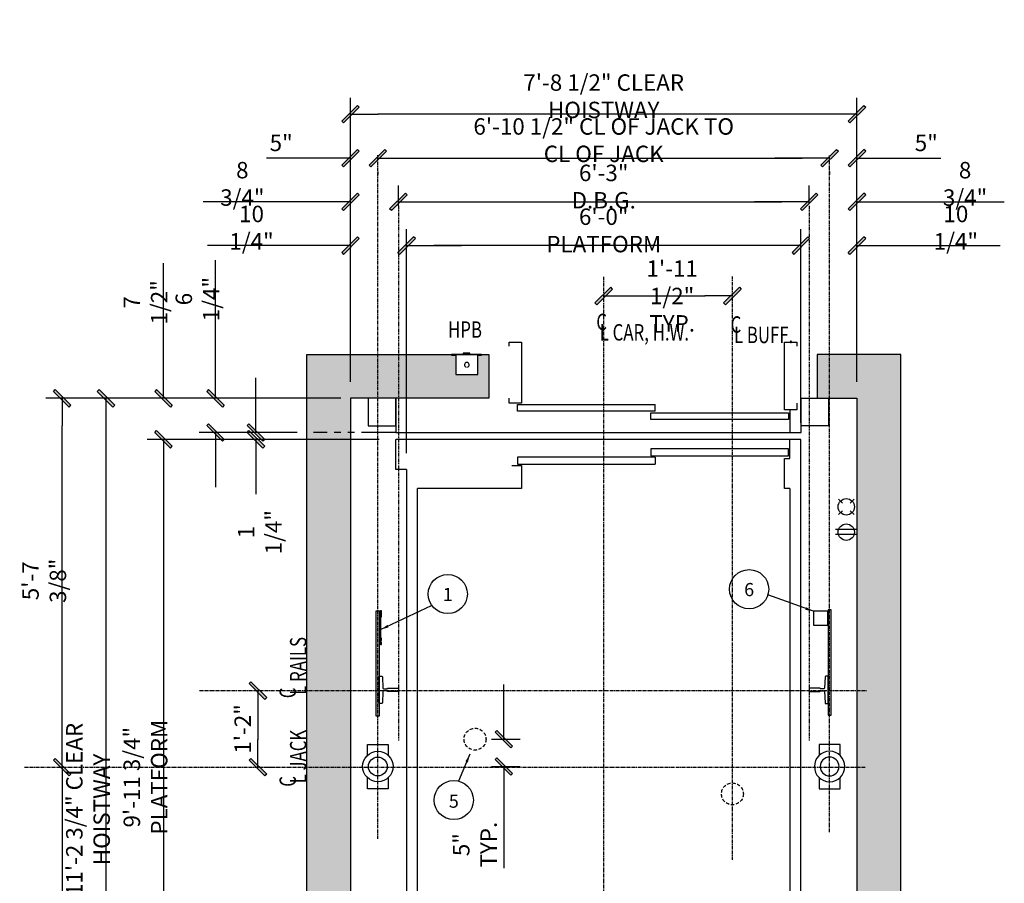
# Model space of a CAD drawing. Extents: x 117 to 1276, y 847 to 1608.
# Drawn here: x 1096 to 1276, y 1450 to 1608 of the extents above; entities that cross this region are included whole.
import ezdxf

# ---------------------------------------------------------------- set-up
doc = ezdxf.new("R2010")
doc.units = 0
doc.header["$LTSCALE"] = 5
doc.header["$MEASUREMENT"] = 0
for name, pattern in [('CENTER', [2, 1.25, -0.25, 0.25, -0.25]), ('HIDDEN', [0.375, 0.25, -0.125]), ('PHANTOM', [2.5, 1.25, -0.25, 0.25, -0.25, 0.25, -0.25])]:
    doc.linetypes.add(name, pattern=pattern)
doc.layers.get('0').update_dxf_attribs({"color": 3, "linetype": 'CONTINUOUS'})
doc.layers.get('DEFPOINTS').update_dxf_attribs({"linetype": 'CONTINUOUS'})
for name, color, linetype in [('BORDER', 6, 'CONTINUOUS'), ('CENTER', 8, 'CENTER'), ('DIM', 3, 'CONTINUOUS'), ('DIMS', 2, 'CONTINUOUS'), ('HIDDEN', 3, 'HIDDEN'), ('NOTES', 2, 'CONTINUOUS')]:
    doc.layers.add(name, color=color, linetype=linetype)
doc.styles.add('ROMAND', font='ROMAND.shx', dxfattribs={"width": 0.75, "height": 2})
doc.styles.add('TXT', font='romand.shx', dxfattribs={"width": 0.75, "height": 3})
doc.dimstyles.new('ROMAND1$7', dxfattribs={"dimtxt": 2, "dimasz": 1.5, "dimexe": 1, "dimexo": 1, "dimgap": 0.5, "dimtad": 0, "dimdec": 4, "dimlfac": -1, "dimzin": 3, "dimdsep": 46, "dimlunit": 5, "dimtxsty": 'ROMAND', "dimcen": 0.09, "dimadec": 0, "dimazin": 0, "dimtfac": 1, "dimtdec": 4, "dimtofl": 0, "dimtmove": 0, "dimatfit": 3, "dimfxl": 0, "dimfrac": 2, "dimtolj": 1, "dimtzin": 0, "dimarcsym": 0})
doc.dimstyles.get("Standard").update_dxf_attribs({"dimscale": 32, "dimtxt": 3, "dimasz": 0.15625, "dimexe": 0.09375, "dimexo": 0.09375, "dimgap": 0.03125, "dimtad": 1, "dimdec": 5, "dimzin": 3, "dimdsep": 46, "dimlunit": 4, "dimtxsty": 'TXT', "dimblk1": 'SLASH', "dimblk2": 'SLASH', "dimsah": 1, "dimcen": -0.09375, "dimadec": 0, "dimazin": 0, "dimtfac": 1, "dimtdec": 5, "dimtofl": 0, "dimtmove": 0, "dimatfit": 3, "dimldrblk": 'SLASH', "dimfxl": 0, "dimfrac": 2, "dimtolj": 1, "dimtzin": 3, "dimarcsym": 0})

# ---------------------------------------------------------------- blocks, each defined once
blk = doc.blocks.new('SLASH')
for p, q in [((0, 0), (-1.008, 0)), ((-0.32, -0.254), (0.254, 0.32)), ((-0.254, -0.32), (0.32, 0.254)), ((0.254, 0.32), (0.32, 0.254)), ((-0.32, -0.254), (-0.254, -0.32))]:
    blk.add_line(p, q)
blk.add_solid([(-0.32, -0.254), (-0.254, -0.32), (0.254, 0.32), (0.32, 0.254)])
blk = doc.blocks.new('*D69')
at = {"layer": 'DEFPOINTS', "color": 0, "transparency": 16777216}
for p in [(1166.57, 1566.36), (1238.57, 1530.97), (1166.57, 1525.47)]:
    blk.add_point(p, dxfattribs=at)
at = {"layer": 'DIM', "color": 0, "lineweight": -2, "transparency": 16777216}
for p, q in [((1166.57, 1528.47), (1166.57, 1569.36)), ((1238.57, 1533.97), (1238.57, 1569.36)), ((1233.57, 1566.36), (1171.57, 1566.36))]:
    blk.add_line(p, q, dxfattribs=at)
at = {"layer": 'DIM', "color": 0, "lineweight": -2, "transparency": 16777216, "xscale": 5, "yscale": 5, "zscale": 5, "rotation": 180}
blk.add_blockref('SLASH', (1166.57, 1566.36), dxfattribs=at)
at = {"layer": 'DIM', "color": 0, "lineweight": -2, "transparency": 16777216, "xscale": 5, "yscale": 5, "zscale": 5}
blk.add_blockref('SLASH', (1238.57, 1566.36), dxfattribs=at)
at = {"layer": 'DIM', "color": 0, "transparency": 16777216, "insert": (1202.57, 1569.14), "char_height": 3, "attachment_point": 5, "style": 'TXT'}
blk.add_mtext('\\A1;6\'-0" PLATFORM', dxfattribs=at)
blk = doc.blocks.new('*D70')
at = {"layer": 'DEFPOINTS', "color": 0, "transparency": 16777216}
for p in [(1240.08, 1574.36), (1165.07, 1570.6), (1240.08, 1571.01)]:
    blk.add_point(p, dxfattribs=at)
at = {"layer": 'DIM', "color": 0, "lineweight": -2, "transparency": 16777216}
for p, q in [((1165.07, 1573.6), (1165.07, 1577.36)), ((1240.08, 1574.01), (1240.08, 1577.36)), ((1170.07, 1574.36), (1235.08, 1574.36))]:
    blk.add_line(p, q, dxfattribs=at)
at = {"layer": 'DIM', "color": 0, "lineweight": -2, "transparency": 16777216, "xscale": 5, "yscale": 5, "zscale": 5, "rotation": 180}
blk.add_blockref('SLASH', (1165.07, 1574.36), dxfattribs=at)
at = {"layer": 'DIM', "color": 0, "lineweight": -2, "transparency": 16777216, "xscale": 5, "yscale": 5, "zscale": 5}
blk.add_blockref('SLASH', (1240.08, 1574.36), dxfattribs=at)
at = {"layer": 'DIM', "color": 0, "transparency": 16777216, "insert": (1202.57, 1577.14), "char_height": 3, "attachment_point": 5, "style": 'TXT'}
blk.add_mtext('\\A1;6\'-3" D.B.G.', dxfattribs=at)
blk = doc.blocks.new('*D71')
at = {"layer": 'DEFPOINTS', "color": 0, "transparency": 16777216}
for p in [(1156.32, 1590.36), (1156.32, 1538.47), (1248.82, 1538.47)]:
    blk.add_point(p, dxfattribs=at)
at = {"layer": 'DIM', "color": 0, "lineweight": -2, "transparency": 16777216}
for p, q in [((1156.32, 1541.47), (1156.32, 1593.36)), ((1248.82, 1541.47), (1248.82, 1593.36)), ((1243.82, 1590.36), (1161.32, 1590.36))]:
    blk.add_line(p, q, dxfattribs=at)
at = {"layer": 'DIM', "color": 0, "lineweight": -2, "transparency": 16777216, "xscale": 5, "yscale": 5, "zscale": 5, "rotation": 180}
blk.add_blockref('SLASH', (1156.32, 1590.36), dxfattribs=at)
at = {"layer": 'DIM', "color": 0, "lineweight": -2, "transparency": 16777216, "xscale": 5, "yscale": 5, "zscale": 5}
blk.add_blockref('SLASH', (1248.82, 1590.36), dxfattribs=at)
at = {"layer": 'DIM', "color": 0, "transparency": 16777216, "insert": (1202.57, 1593.64), "char_height": 3, "attachment_point": 5, "style": 'TXT'}
blk.add_mtext('\\A1;7\'-8 1/2" CLEAR HOISTWAY', dxfattribs=at)
blk = doc.blocks.new('*D72')
at = {"layer": 'DEFPOINTS', "color": 0, "transparency": 16777216}
for p in [(1248.82, 1574.36), (1240.08, 1571.01), (1248.82, 1538.47)]:
    blk.add_point(p, dxfattribs=at)
at = {"layer": 'DIM', "color": 0, "lineweight": -2, "transparency": 16777216}
for p, q in [((1240.08, 1574.01), (1240.08, 1577.36)), ((1235.08, 1574.36), (1230.08, 1574.36)), ((1253.82, 1574.36), (1275.73, 1574.36))]:
    blk.add_line(p, q, dxfattribs=at)
at = {"layer": 'DIM', "color": 0, "lineweight": -2, "transparency": 16777216, "xscale": 5, "yscale": 5, "zscale": 5}
blk.add_blockref('SLASH', (1240.08, 1574.36), dxfattribs=at)
at = {"layer": 'DIM', "color": 0, "lineweight": -2, "transparency": 16777216, "xscale": 5, "yscale": 5, "zscale": 5, "rotation": 180}
blk.add_blockref('SLASH', (1248.82, 1574.36), dxfattribs=at)
at = {"layer": 'DIM', "color": 0, "transparency": 16777216, "insert": (1268.57, 1577.64), "char_height": 3, "attachment_point": 5, "style": 'TXT'}
blk.add_mtext('\\A1;8 3/4"', dxfattribs=at)
blk = doc.blocks.new('*D73')
at = {"layer": 'DEFPOINTS', "color": 0, "transparency": 16777216}
for p in [(1156.32, 1574.36), (1165.07, 1570.6), (1156.32, 1538.47)]:
    blk.add_point(p, dxfattribs=at)
at = {"layer": 'DIM', "color": 0, "lineweight": -2, "transparency": 16777216}
for p, q in [((1156.32, 1541.47), (1156.32, 1577.36)), ((1165.07, 1573.6), (1165.07, 1577.36)), ((1151.32, 1574.36), (1129.41, 1574.36)), ((1170.07, 1574.36), (1175.07, 1574.36))]:
    blk.add_line(p, q, dxfattribs=at)
at = {"layer": 'DIM', "color": 0, "lineweight": -2, "transparency": 16777216, "xscale": 5, "yscale": 5, "zscale": 5}
blk.add_blockref('SLASH', (1156.32, 1574.36), dxfattribs=at)
at = {"layer": 'DIM', "color": 0, "lineweight": -2, "transparency": 16777216, "xscale": 5, "yscale": 5, "zscale": 5, "rotation": 180}
blk.add_blockref('SLASH', (1165.07, 1574.36), dxfattribs=at)
at = {"layer": 'DIM', "color": 0, "transparency": 16777216, "insert": (1136.57, 1577.64), "char_height": 3, "attachment_point": 5, "style": 'TXT'}
blk.add_mtext('\\A1;8 3/4"', dxfattribs=at)
blk = doc.blocks.new('*D74')
at = {"layer": 'DEFPOINTS', "color": 0, "transparency": 16777216}
for p in [(1157.57, 1538.47), (1111.66, 1403.72), (1157.57, 1403.72)]:
    blk.add_point(p, dxfattribs=at)
at = {"layer": 'DIM', "color": 0, "lineweight": -2, "transparency": 16777216}
for p, q in [((1154.57, 1538.47), (1108.66, 1538.47)), ((1111.66, 1533.47), (1111.66, 1408.72)), ((1154.57, 1403.72), (1108.66, 1403.72))]:
    blk.add_line(p, q, dxfattribs=at)
at = {"layer": 'DIM', "color": 0, "lineweight": -2, "transparency": 16777216, "xscale": 5, "yscale": 5, "zscale": 5}
for p, rotation in [((1111.66, 1538.47), 90), ((1111.66, 1403.72), 270)]:
    blk.add_blockref('SLASH', p, dxfattribs=dict(at, rotation=rotation))
at = {"layer": 'DIM', "color": 0, "transparency": 16777216, "insert": (1108.38, 1463.38), "char_height": 3, "attachment_point": 5, "rotation": 90, "style": 'TXT'}
blk.add_mtext('\\A1;11\'-2 3/4" CLEAR HOISTWAY', dxfattribs=at)
blk = doc.blocks.new('*D75')
at = {"layer": 'DEFPOINTS', "color": 0, "transparency": 16777216}
for p in [(1164.57, 1530.97), (1122.16, 1411.22), (1164.57, 1411.22)]:
    blk.add_point(p, dxfattribs=at)
at = {"layer": 'DIM', "color": 0, "lineweight": -2, "transparency": 16777216}
for p, q in [((1161.57, 1530.97), (1119.16, 1530.97)), ((1122.16, 1525.97), (1122.16, 1416.22)), ((1161.57, 1411.22), (1119.16, 1411.22))]:
    blk.add_line(p, q, dxfattribs=at)
at = {"layer": 'DIM', "color": 0, "lineweight": -2, "transparency": 16777216, "xscale": 5, "yscale": 5, "zscale": 5}
for p, rotation in [((1122.16, 1530.97), 90), ((1122.16, 1411.22), 270)]:
    blk.add_blockref('SLASH', p, dxfattribs=dict(at, rotation=rotation))
at = {"layer": 'DIM', "color": 0, "transparency": 16777216, "insert": (1118.88, 1469.27), "char_height": 3, "attachment_point": 5, "rotation": 90, "style": 'TXT'}
blk.add_mtext('\\A1;9\'-11 3/4" PLATFORM', dxfattribs=at)
blk = doc.blocks.new('*D77')
at = {"layer": 'DEFPOINTS', "color": 0, "transparency": 16777216}
for p in [(1248.82, 1566.36), (1248.82, 1538.47), (1238.57, 1530.97)]:
    blk.add_point(p, dxfattribs=at)
at = {"layer": 'DIM', "color": 0, "lineweight": -2, "transparency": 16777216}
for p, q in [((1238.57, 1533.97), (1238.57, 1569.36)), ((1233.57, 1566.36), (1228.57, 1566.36)), ((1253.82, 1566.36), (1274.97, 1566.36))]:
    blk.add_line(p, q, dxfattribs=at)
at = {"layer": 'DIM', "color": 0, "lineweight": -2, "transparency": 16777216, "xscale": 5, "yscale": 5, "zscale": 5}
blk.add_blockref('SLASH', (1238.57, 1566.36), dxfattribs=at)
at = {"layer": 'DIM', "color": 0, "lineweight": -2, "transparency": 16777216, "xscale": 5, "yscale": 5, "zscale": 5, "rotation": 180}
blk.add_blockref('SLASH', (1248.82, 1566.36), dxfattribs=at)
at = {"layer": 'DIM', "color": 0, "transparency": 16777216, "insert": (1266.89, 1569.64), "char_height": 3, "attachment_point": 5, "style": 'TXT'}
blk.add_mtext('\\A1;10 1/4"', dxfattribs=at)
blk = doc.blocks.new('*D78')
at = {"layer": 'DEFPOINTS', "color": 0, "transparency": 16777216}
for p in [(1156.32, 1566.36), (1156.32, 1538.47), (1166.57, 1536.09)]:
    blk.add_point(p, dxfattribs=at)
at = {"layer": 'DIM', "color": 0, "lineweight": -2, "transparency": 16777216}
for p, q in [((1166.57, 1539.09), (1166.57, 1569.36)), ((1151.32, 1566.36), (1130.18, 1566.36)), ((1171.57, 1566.36), (1176.57, 1566.36))]:
    blk.add_line(p, q, dxfattribs=at)
at = {"layer": 'DIM', "color": 0, "lineweight": -2, "transparency": 16777216, "xscale": 5, "yscale": 5, "zscale": 5}
blk.add_blockref('SLASH', (1156.32, 1566.36), dxfattribs=at)
at = {"layer": 'DIM', "color": 0, "lineweight": -2, "transparency": 16777216, "xscale": 5, "yscale": 5, "zscale": 5, "rotation": 180}
blk.add_blockref('SLASH', (1166.57, 1566.36), dxfattribs=at)
at = {"layer": 'DIM', "color": 0, "transparency": 16777216, "insert": (1138.25, 1569.64), "char_height": 3, "attachment_point": 5, "style": 'TXT'}
blk.add_mtext('\\A1;10 1/4"', dxfattribs=at)
blk = doc.blocks.new('*D79')
at = {"layer": 'DEFPOINTS', "color": 0, "transparency": 16777216}
for p in [(1103.66, 1538.47), (1157.57, 1538.47), (1149.57, 1471.09)]:
    blk.add_point(p, dxfattribs=at)
at = {"layer": 'DIM', "color": 0, "lineweight": -2, "transparency": 16777216}
for p, q in [((1154.57, 1538.47), (1100.66, 1538.47)), ((1103.66, 1476.09), (1103.66, 1533.47))]:
    blk.add_line(p, q, dxfattribs=at)
at = {"layer": 'DIM', "color": 0, "lineweight": -2, "transparency": 16777216, "xscale": 5, "yscale": 5, "zscale": 5}
for p, rotation in [((1103.66, 1538.47), 90), ((1103.66, 1471.09), 270)]:
    blk.add_blockref('SLASH', p, dxfattribs=dict(at, rotation=rotation))
at = {"layer": 'DIM', "color": 0, "transparency": 16777216, "insert": (1100.38, 1505.14), "char_height": 3, "attachment_point": 5, "rotation": 90, "style": 'TXT'}
blk.add_mtext('\\A1;5\'-7 3/8"', dxfattribs=at)
blk = doc.blocks.new('*D80')
at = {"layer": 'DEFPOINTS', "color": 0, "transparency": 16777216}
for p in [(1149.57, 1471.09), (1103.66, 1403.72), (1157.57, 1403.72)]:
    blk.add_point(p, dxfattribs=at)
at = {"layer": 'DIM', "color": 0, "lineweight": -2, "transparency": 16777216}
for p, q in [((1103.66, 1466.09), (1103.66, 1408.72)), ((1154.57, 1403.72), (1100.66, 1403.72))]:
    blk.add_line(p, q, dxfattribs=at)
at = {"layer": 'DIM', "color": 0, "lineweight": -2, "transparency": 16777216, "xscale": 5, "yscale": 5, "zscale": 5}
for p, rotation in [((1103.66, 1471.09), 90), ((1103.66, 1403.72), 270)]:
    blk.add_blockref('SLASH', p, dxfattribs=dict(at, rotation=rotation))
at = {"layer": 'DIM', "color": 0, "transparency": 16777216, "insert": (1100.38, 1440.14), "char_height": 3, "attachment_point": 5, "rotation": 90, "style": 'TXT'}
blk.add_mtext('\\A1;5\'-7 3/8"', dxfattribs=at)
blk = doc.blocks.new('*D84')
at = {"layer": 'DEFPOINTS', "color": 0, "transparency": 16777216}
for p in [(1226.07, 1557.16), (1226.07, 1546.34), (1202.57, 1517.65)]:
    blk.add_point(p, dxfattribs=at)
at = {"layer": 'DIM', "color": 0, "lineweight": -2, "transparency": 16777216}
blk.add_line((1207.57, 1557.16), (1221.07, 1557.16), dxfattribs=at)
at = {"layer": 'DIM', "color": 0, "lineweight": -2, "transparency": 16777216, "xscale": 5, "yscale": 5, "zscale": 5, "rotation": 180}
blk.add_blockref('SLASH', (1202.57, 1557.16), dxfattribs=at)
at = {"layer": 'DIM', "color": 0, "lineweight": -2, "transparency": 16777216, "xscale": 5, "yscale": 5, "zscale": 5}
blk.add_blockref('SLASH', (1226.07, 1557.16), dxfattribs=at)
at = {"layer": 'DIM', "color": 0, "transparency": 16777216, "insert": (1215.07, 1557.16), "char_height": 3, "attachment_point": 5, "style": 'TXT'}
blk.add_mtext('\\A1;1\'-11 1/2"\\PTYP.', dxfattribs=at)
blk = doc.blocks.new('jack')
at = {"layer": 'BORDER'}
for points in [[(491.05, 293.22), (491.05, 295.24), (494.86, 295.24), (494.86, 293.22)], [(494.86, 289.17), (494.86, 287.15), (491.05, 287.15), (491.05, 289.17)]]:
    blk.add_lwpolyline(points, dxfattribs=at)
for radius in [2.78, 1.72]:
    blk.add_circle((492.95, 291.2), radius, dxfattribs=at)
blk = doc.blocks.new('*D85')
at = {"layer": 'DEFPOINTS', "color": 0, "transparency": 16777216}
for p in [(1137.72, 1485.09), (1137.73, 1471.09), (1139.42, 1471.09)]:
    blk.add_point(p, dxfattribs=at)
at = {"layer": 'DIM', "color": 0, "lineweight": -2, "transparency": 16777216}
for p, q in [((1139.42, 1480.09), (1139.42, 1476.09)), ((1140.73, 1471.09), (1142.42, 1471.09))]:
    blk.add_line(p, q, dxfattribs=at)
at = {"layer": 'DIM', "color": 0, "lineweight": -2, "transparency": 16777216, "xscale": 5, "yscale": 5, "zscale": 5}
for p, rotation in [((1139.42, 1485.09), 90), ((1139.42, 1471.09), 270)]:
    blk.add_blockref('SLASH', p, dxfattribs=dict(at, rotation=rotation))
at = {"layer": 'DIM', "color": 0, "transparency": 16777216, "insert": (1136.63, 1478.09), "char_height": 3, "attachment_point": 5, "rotation": 90, "style": 'TXT'}
blk.add_mtext('\\A1;1\'-2"', dxfattribs=at)
blk = doc.blocks.new('*D86')
at = {"layer": 'DEFPOINTS', "color": 0, "transparency": 16777216}
for p in [(1179.07, 1476.22), (1179.07, 1471.22), (1184.33, 1471.22)]:
    blk.add_point(p, dxfattribs=at)
at = {"layer": 'DIM', "color": 0, "lineweight": -2, "transparency": 16777216}
for p, q in [((1184.33, 1481.22), (1184.33, 1486.22)), ((1182.07, 1476.22), (1187.33, 1476.22)), ((1182.07, 1471.22), (1187.33, 1471.22)), ((1184.33, 1466.22), (1184.33, 1452.68))]:
    blk.add_line(p, q, dxfattribs=at)
at = {"layer": 'DIM', "color": 0, "lineweight": -2, "transparency": 16777216, "xscale": 5, "yscale": 5, "zscale": 5}
for p, rotation in [((1184.33, 1476.22), 270), ((1184.33, 1471.22), 90)]:
    blk.add_blockref('SLASH', p, dxfattribs=dict(at, rotation=rotation))
at = {"layer": 'DIM', "color": 0, "transparency": 16777216, "insert": (1179.05, 1456.95), "char_height": 3, "attachment_point": 5, "rotation": 90, "style": 'TXT'}
blk.add_mtext('\\A1;5"\\PTYP.', dxfattribs=at)
blk = doc.blocks.new('*D270')
at = {"layer": 'DEFPOINTS', "color": 0, "transparency": 16777216}
for p in [(1139.05, 1532.22), (1149.57, 1532.22), (1164.57, 1530.97)]:
    blk.add_point(p, dxfattribs=at)
at = {"layer": 'DIM', "color": 0, "lineweight": -2, "transparency": 16777216}
for p, q in [((1139.05, 1537.22), (1139.05, 1542.22)), ((1146.57, 1532.22), (1136.05, 1532.22)), ((1161.57, 1530.97), (1136.05, 1530.97)), ((1139.05, 1525.97), (1139.05, 1520.97))]:
    blk.add_line(p, q, dxfattribs=at)
at = {"layer": 'DIM', "color": 0, "lineweight": -2, "transparency": 16777216, "xscale": 5, "yscale": 5, "zscale": 5}
for p, rotation in [((1139.05, 1532.22), 270), ((1139.05, 1530.97), 90)]:
    blk.add_blockref('SLASH', p, dxfattribs=dict(at, rotation=rotation))
at = {"layer": 'DIM', "color": 0, "transparency": 16777216, "insert": (1139.75, 1514.02), "char_height": 3, "attachment_point": 5, "rotation": 90, "style": 'TXT'}
blk.add_mtext('\\A1;1 1/4"', dxfattribs=at)
blk = doc.blocks.new('*D271')
at = {"layer": 'DEFPOINTS', "color": 0, "transparency": 16777216}
for p in [(1131.66, 1538.47), (1157.57, 1538.47), (1149.57, 1532.22)]:
    blk.add_point(p, dxfattribs=at)
at = {"layer": 'DIM', "color": 0, "lineweight": -2, "transparency": 16777216}
for p, q in [((1131.66, 1543.47), (1131.66, 1563.7)), ((1154.57, 1538.47), (1128.66, 1538.47)), ((1146.57, 1532.22), (1128.66, 1532.22)), ((1131.66, 1527.22), (1131.66, 1522.22))]:
    blk.add_line(p, q, dxfattribs=at)
at = {"layer": 'DIM', "color": 0, "lineweight": -2, "transparency": 16777216, "xscale": 5, "yscale": 5, "zscale": 5}
for p, rotation in [((1131.66, 1538.47), 270), ((1131.66, 1532.22), 90)]:
    blk.add_blockref('SLASH', p, dxfattribs=dict(at, rotation=rotation))
at = {"layer": 'DIM', "color": 0, "transparency": 16777216, "insert": (1128.38, 1556.59), "char_height": 3, "attachment_point": 5, "rotation": 90, "style": 'TXT'}
blk.add_mtext('\\A1;6 1/4"', dxfattribs=at)
blk = doc.blocks.new('*D272')
at = {"layer": 'DEFPOINTS', "color": 0, "transparency": 16777216}
for p in [(1157.57, 1538.47), (1122.16, 1530.97), (1164.57, 1530.97)]:
    blk.add_point(p, dxfattribs=at)
at = {"layer": 'DIM', "color": 0, "lineweight": -2, "transparency": 16777216}
for p, q in [((1122.16, 1543.47), (1122.16, 1563.16)), ((1154.57, 1538.47), (1119.16, 1538.47)), ((1161.57, 1530.97), (1119.16, 1530.97)), ((1122.16, 1525.97), (1122.16, 1520.97))]:
    blk.add_line(p, q, dxfattribs=at)
at = {"layer": 'DIM', "color": 0, "lineweight": -2, "transparency": 16777216, "xscale": 5, "yscale": 5, "zscale": 5}
for p, rotation in [((1122.16, 1538.47), 270), ((1122.16, 1530.97), 90)]:
    blk.add_blockref('SLASH', p, dxfattribs=dict(at, rotation=rotation))
at = {"layer": 'DIM', "color": 0, "transparency": 16777216, "insert": (1118.88, 1556), "char_height": 3, "attachment_point": 5, "rotation": 90, "style": 'TXT'}
blk.add_mtext('\\A1;7 1/2"', dxfattribs=at)
blk = doc.blocks.new('*D287')
at = {"layer": 'DEFPOINTS', "color": 0, "transparency": 16777216}
for p in [(1161.32, 1582.89, 0), (1243.82, 1582.89), (1243.82, 1582.33)]:
    blk.add_point(p, dxfattribs=at)
at = {"layer": 'DIM', "color": 0, "lineweight": -2, "transparency": 16777216}
for p, q in [((1166.32, 1582.33), (1238.82, 1582.33)), ((1161.32, 1579.89), (1161.32, 1579.33)), ((1243.82, 1579.89), (1243.82, 1579.33))]:
    blk.add_line(p, q, dxfattribs=at)
at = {"layer": 'DIM', "color": 0, "lineweight": -2, "transparency": 16777216, "xscale": 5, "yscale": 5, "zscale": 5, "rotation": 180}
blk.add_blockref('SLASH', (1161.32, 1582.33), dxfattribs=at)
at = {"layer": 'DIM', "color": 0, "lineweight": -2, "transparency": 16777216, "xscale": 5, "yscale": 5, "zscale": 5}
blk.add_blockref('SLASH', (1243.82, 1582.33), dxfattribs=at)
at = {"layer": 'DIM', "color": 0, "transparency": 16777216, "insert": (1202.57, 1585.62), "char_height": 3, "attachment_point": 5, "style": 'TXT'}
blk.add_mtext('\\A1;6\'-10 1/2" CL OF JACK TO CL OF JACK', dxfattribs=at)
blk = doc.blocks.new('*D288')
at = {"layer": 'DEFPOINTS', "color": 0, "transparency": 16777216}
for p in [(1161.32, 1582.89, 0), (1156.32, 1582.33), (1156.32, 1538.47)]:
    blk.add_point(p, dxfattribs=at)
at = {"layer": 'DIM', "color": 0, "lineweight": -2, "transparency": 16777216}
for p, q in [((1156.32, 1541.47), (1156.32, 1585.33)), ((1151.32, 1582.33), (1141, 1582.33)), ((1166.32, 1582.33), (1171.32, 1582.33)), ((1161.32, 1579.89), (1161.32, 1579.33))]:
    blk.add_line(p, q, dxfattribs=at)
at = {"layer": 'DIM', "color": 0, "lineweight": -2, "transparency": 16777216, "xscale": 5, "yscale": 5, "zscale": 5}
blk.add_blockref('SLASH', (1156.32, 1582.33), dxfattribs=at)
at = {"layer": 'DIM', "color": 0, "lineweight": -2, "transparency": 16777216, "xscale": 5, "yscale": 5, "zscale": 5, "rotation": 180}
blk.add_blockref('SLASH', (1161.32, 1582.33), dxfattribs=at)
at = {"layer": 'DIM', "color": 0, "transparency": 16777216, "insert": (1143.66, 1585.12), "char_height": 3, "attachment_point": 5, "style": 'TXT'}
blk.add_mtext('\\A1;5"', dxfattribs=at)
blk = doc.blocks.new('*D289')
at = {"layer": 'DEFPOINTS', "color": 0, "transparency": 16777216}
for p in [(1243.82, 1582.89), (1248.82, 1582.33), (1248.82, 1538.47)]:
    blk.add_point(p, dxfattribs=at)
at = {"layer": 'DIM', "color": 0, "lineweight": -2, "transparency": 16777216}
for p, q in [((1248.82, 1541.47), (1248.82, 1585.33)), ((1238.82, 1582.33), (1233.82, 1582.33)), ((1253.82, 1582.33), (1264.14, 1582.33)), ((1243.82, 1579.89), (1243.82, 1579.33))]:
    blk.add_line(p, q, dxfattribs=at)
at = {"layer": 'DIM', "color": 0, "lineweight": -2, "transparency": 16777216, "xscale": 5, "yscale": 5, "zscale": 5}
blk.add_blockref('SLASH', (1243.82, 1582.33), dxfattribs=at)
at = {"layer": 'DIM', "color": 0, "lineweight": -2, "transparency": 16777216, "xscale": 5, "yscale": 5, "zscale": 5, "rotation": 180}
blk.add_blockref('SLASH', (1248.82, 1582.33), dxfattribs=at)
at = {"layer": 'DIM', "color": 0, "transparency": 16777216, "insert": (1261.48, 1585.12), "char_height": 3, "attachment_point": 5, "style": 'TXT'}
blk.add_mtext('\\A1;5"', dxfattribs=at)

msp = doc.modelspace()

# ---------------------------------------------------------------- hatches: boundary and pattern name
at = {"layer": 'BORDER'}
h = msp.add_hatch(color=3, dxfattribs=at)
h.dxf.hatch_style = 1
h.set_gradient(color1=(128, 128, 128), color2=(192, 192, 192), tint=1)
h.paths.add_polyline_path([(1181.572213, 1546.467728), (1180.260271, 1546.467728), (1180.260271, 1546.342729), (1179.579391, 1546.342729), (1179.579391, 1542.816731), (1175.565034, 1542.816731), (1175.565034, 1546.342729), (1174.760271, 1546.342727), (1174.760271, 1546.467728), (1165.072213, 1546.467728), (1165.072213, 1538.467728), (1181.572213, 1538.467728)], flags=17)
h.paths.add_polyline_path([(1165.072213, 1546.467728), (1161.322213, 1546.467728), (1161.322213, 1538.467728), (1165.072213, 1538.467728)], flags=17)
h.paths.add_polyline_path([(1161.322213, 1546.467728), (1148.322213, 1546.467728), (1148.322213, 1396.092728), (1181.572213, 1396.092728), (1181.572213, 1403.717728), (1156.322213, 1403.717728), (1156.322213, 1538.467728), (1161.322213, 1538.467728)])
h.paths.add_polyline_path([(1256.822213, 1546.467728), (1243.822213, 1546.467728), (1243.822213, 1538.467643), (1248.822213, 1538.467728), (1248.822213, 1403.717728), (1241.572213, 1403.717728), (1241.572213, 1396.092728), (1256.822213, 1396.092728)])
h.paths.add_polyline_path([(1243.822213, 1546.467728), (1241.572213, 1546.467728), (1241.572213, 1538.467605), (1243.822213, 1538.467643)], flags=17)
h.paths.add_polyline_path([(1249.665963, 1424.575387), (1249.665963, 1428.242887), (1244.603463, 1428.242887), (1244.603463, 1424.575387)], flags=24)
h.paths.add_polyline_path([(1249.665963, 1420.075387), (1249.665963, 1423.742887), (1244.603463, 1423.742887), (1244.603463, 1420.075387)], flags=24)

# ---------------------------------------------------------------- linework, layer by layer
for p, q in [((1211.197213, 1534.592479), (1211.197213, 1535.842512)), ((1211.947213, 1536.092479), (1211.947213, 1537.342512)), ((1236.572213, 1536.342542), (1236.572213, 1532.342491)), ((1236.572213, 1527.467975), (1236.572213, 1530.967935)), ((1211.196913, 1529.22168), (1211.196913, 1527.967948)), ((1211.947213, 1527.72168), (1211.947213, 1526.467948)), ((1235.572213, 1521.967991), (1235.572213, 1527.467975)), ((1235.572213, 1527.467975), (1236.572213, 1527.467975)), ((1185.816987, 1526.217975), (1187.572213, 1526.217975)), ((1187.572213, 1526.217975), (1187.572213, 1521.967991)), ((1168.572185, 1496.392957), (1168.572185, 1521.967991)), ((1187.572213, 1521.967991), (1168.572185, 1521.967991)), ((1236.572241, 1521.967991), (1235.572213, 1521.967991)), ((1236.572241, 1521.967991), (1236.572241, 1420.217672)), ((1246.160526, 1519.349483), (1245.448883, 1520.068233)), ((1247.57474, 1519.349483), (1248.286383, 1520.068233)), ((1246.160526, 1517.949483), (1245.448883, 1517.230733)), ((1248.289601, 1517.24052), (1247.575284, 1517.949483)), ((1248.838693, 1514.491537), (1244.896573, 1514.491537)), ((1248.822213, 1513.62242), (1244.913054, 1513.62242)), ((1168.572185, 1437.188783), (1168.572185, 1496.392957))]:
    msp.add_line(p, q)
at = {"color": 1}
for p, q in [((1238.572213, 1530.967935), (1164.572213, 1530.967935)), ((1164.572213, 1525.467728), (1164.572213, 1530.967935)), ((1238.572213, 1495.392957), (1238.572213, 1530.967935)), ((1166.572213, 1525.467728), (1164.572213, 1525.467728)), ((1166.572213, 1525.467728), (1166.572213, 1416.717728)), ((1238.572213, 1411.217728), (1238.572213, 1495.392957))]:
    msp.add_line(p, q, dxfattribs=at)
for points in [[(1185.315494, 1547.967728), (1185.315494, 1548.717768), (1187.572213, 1548.717768), (1187.572213, 1537.592542), (1185.315494, 1537.592542), (1185.315494, 1538.467728)], [(1237.828931, 1537.592521), (1237.828931, 1536.342542), (1235.572213, 1536.342542), (1235.572213, 1548.717768), (1237.828931, 1548.717768), (1237.828931, 1547.967728)], [(1164.572213, 1538.467728), (1164.572213, 1532.217728), (1238.615282, 1532.217728), (1238.615282, 1538.467728)], [(1211.947213, 1536.092479), (1186.822213, 1536.092479), (1186.822213, 1537.342512), (1211.947213, 1537.342512)], [(1211.197213, 1535.842512), (1236.322213, 1535.842512), (1236.322213, 1534.592479), (1211.197213, 1534.592479)], [(1211.196913, 1527.967948), (1236.322213, 1527.967948), (1236.322213, 1529.22168), (1211.196913, 1529.22168)], [(1211.947213, 1527.72168), (1186.822213, 1527.72168), (1186.822213, 1526.467948), (1211.947213, 1526.467948)]]:
    msp.add_lwpolyline(points)
at = {"color": 5}
for points in [[(1181.572213, 1403.717728), (1181.572213, 1396.092728), (1148.322213, 1396.092728), (1148.322213, 1546.467728), (1181.572213, 1546.467728), (1181.572213, 1538.467728), (1156.322213, 1538.467728), (1156.322213, 1403.717728), (1181.572213, 1403.717728), (1181.572213, 1396.092728)], [(1241.572213, 1403.717728), (1241.572213, 1396.092728), (1256.822213, 1396.092728), (1256.822213, 1546.467728), (1241.572213, 1546.467728), (1241.572213, 1538.467605), (1248.822213, 1538.467728), (1248.822213, 1403.717728), (1241.572213, 1403.717728), (1241.572213, 1396.092728)]]:
    msp.add_lwpolyline(points, dxfattribs=at)
for points in [[(1159.572213, 1533.467521), (1164.572213, 1533.467521), (1164.572213, 1538.467728), (1159.572213, 1538.467521)], [(1243.615282, 1533.467521), (1238.615282, 1533.467521), (1238.615282, 1538.467728), (1243.615282, 1538.467521)]]:
    msp.add_lwpolyline(points, close=True)
for points in [[(1162.253321, 1484.911768), (1162.141105, 1482.835774, -0.3984838944), (1162.016287, 1482.717521), (1161.572213, 1482.717521), (1161.572213, 1485.217521), (1161.572213, 1487.717521), (1162.016287, 1487.717521, -0.3984838944), (1162.141105, 1487.599268), (1162.253321, 1485.523274, 0.3984838944), (1162.378138, 1485.405021), (1162.947213, 1485.405021, 0.4142135624), (1163.072213, 1485.530021), (1165.072213, 1485.530021), (1165.072213, 1485.217521), (1165.072213, 1484.905021), (1163.072213, 1484.905021, 0.4142135624), (1162.947213, 1485.030021), (1162.378138, 1485.030021, 0.3984838944)], [(1242.891105, 1484.911768), (1243.003321, 1482.835774, 0.3984838944), (1243.128138, 1482.717521), (1243.572213, 1482.717521), (1243.572213, 1485.217521), (1243.572213, 1487.717521), (1243.128138, 1487.717521, 0.3984838944), (1243.003321, 1487.599268), (1242.891105, 1485.523274, -0.3984838944), (1242.766287, 1485.405021), (1242.197213, 1485.405021, -0.4142135624), (1242.072213, 1485.530021), (1240.072213, 1485.530021), (1240.072213, 1485.217521), (1240.072213, 1484.905021), (1242.072213, 1484.905021, -0.4142135624), (1242.197213, 1485.030021), (1242.766287, 1485.030021, -0.3984838944)]]:
    msp.add_lwpolyline(points, format="xyb", close=True)
for centre in [(1246.867633, 1518.649483), (1246.867633, 1514.02242)]:
    msp.add_circle(centre, 1.5)
at = {"layer": 'BORDER'}
for points in [[(1244.126428, 1480.589952), (1244.126428, 1499.809434), (1243.568891, 1499.809434), (1243.568891, 1480.589952)], [(1161.014675, 1480.438336), (1161.014675, 1499.657818), (1161.572213, 1499.657818), (1161.572213, 1480.438336)], [(1161.633927, 1493.507203), (1161.633927, 1499.654207), (1161.7961, 1499.654207), (1161.7961, 1493.507203)], [(1161.956998, 1498.528902), (1161.956998, 1499.628947), (1161.823726, 1499.628947), (1161.823726, 1498.528902)], [(1243.507177, 1497.022454), (1243.507177, 1499.570035), (1240.881324, 1499.570035), (1240.881324, 1497.022454)], [(1161.981984, 1494.237076), (1161.981984, 1494.670426), (1161.815399, 1494.670426), (1161.815399, 1494.237076)], [(1161.973657, 1493.512045), (1161.973657, 1493.88706), (1161.815399, 1493.88706), (1161.815399, 1493.512045)]]:
    msp.add_lwpolyline(points, close=True, dxfattribs=at)
at = {"layer": 'CENTER', "ltscale": 0.1}
for p, q in [((1161.322213, 1457.990864, -0.000082), (1161.322213, 1582.885546, 0.000011)), ((1243.822213, 1459.222975), (1243.822213, 1582.885546)), ((1202.572213, 1393.003809), (1202.572213, 1560.746226)), ((1226.072192, 1454.147344), (1226.072192, 1560.746226)), ((1128.717663, 1485.092728), (1250.582322, 1485.092728)), ((1096.773474, 1471.092728), (1250.290899, 1471.092728))]:
    msp.add_line(p, q, dxfattribs=at)
at = {"layer": 'CENTER', "linetype": 'PHANTOM', "ltscale": 0.1}
for p, q in [((1165.072213, 1573.600597), (1165.072213, 1475.952265)), ((1240.072213, 1573.600597), (1240.072213, 1475.952265))]:
    msp.add_line(p, q, dxfattribs=at)
at = {"layer": 'CENTER', "linetype": 'PHANTOM'}
msp.add_line((1164.572213, 1532.217728), (1149.572213, 1532.217728), dxfattribs=at)
at = {"layer": 'DIMS', "flags": 128}
msp.add_lwpolyline([(1178.135271, 1546.462731), (1178.135271, 1546.712729), (1176.885271, 1546.712729), (1176.885271, 1546.462731)], dxfattribs=at)
at = {"layer": 'DIMS'}
msp.add_lwpolyline([(1175.565034, 1546.342729), (1175.565034, 1542.816731), (1179.579391, 1542.816731), (1179.579391, 1546.342729), (1180.260271, 1546.342729), (1180.260271, 1546.462732), (1174.760271, 1546.462729), (1174.760271, 1546.342727)], close=True, dxfattribs=at)
msp.add_arc((1177.572213, 1544.57973), 0.4375, 286.6015496, 253.3984504, dxfattribs=at)
at = {"layer": 'HIDDEN', "ltscale": 0.5}
for centre in [(1179.072233, 1476.217521), (1226.072192, 1466.217521)]:
    msp.add_circle(centre, 2, dxfattribs=at)
at = {"layer": 'NOTES'}
for centre in [(1229.125695, 1503.609126), (1174.095463, 1502.719653), (1175.1903, 1465.091849)]:
    msp.add_circle(centre, 3.573894, dxfattribs=at)

# ---------------------------------------------------------------- block references
at = {"layer": 'BORDER'}
msp.add_blockref('jack', (668.368033, 1180.020861), dxfattribs=at)
at = {"layer": 'BORDER', "xscale": -1}
msp.add_blockref('jack', (1736.776392, 1180.020861), dxfattribs=at)

# ---------------------------------------------------------------- texts
at = {"color": 2, "style": 'TXT', "width": 0.75}
for s, p in [('C', (1201.213769, 1550.931454)), ('L CAR, H.W.', (1201.838769, 1549.025204)), ('C', (1225.737104, 1550.450526)), ('L BUFF.', (1226.362104, 1548.544276))]:
    msp.add_text(s, height=3, dxfattribs=at).set_placement(p)
at = {"color": 1, "style": 'TXT', "width": 0.75}
msp.add_text('HPB', height=3, dxfattribs=at).set_placement((1174.142924, 1549.527055))
at = {"color": 2, "style": 'TXT', "width": 0.75}
for s, p in [('L RAILS', (1148.270208, 1484.315915)), ('C', (1146.363958, 1483.690915)), ('L JACK', (1148.270208, 1468.144477)), ('C', (1146.363958, 1467.519477))]:
    msp.add_text(s, height=3, rotation=90, dxfattribs=at).set_placement(p)
at = {"layer": 'DIM', "style": 'ROMAND'}
for s, p in [('1', (1173.19204, 1501.447248)), ('6', (1228.222272, 1502.336721)), ('5', (1174.286877, 1463.689899))]:
    msp.add_text(s, height=2.4, dxfattribs=at).set_placement(p)

# ---------------------------------------------------------------- dimensions: what is measured, and where the dimension line sits
at = {"layer": 'DIM'}
dim = msp.add_linear_dim(base=(1243.822213, 1582.3295), p1=(1161.322213, 1582.885546, 0.000011), p2=(1243.822213, 1582.885546), text='<> CL OF JACK TO CL OF JACK', dimstyle='Standard', dxfattribs=at)
dim.commit()
dim.dimension.update_dxf_attribs({"geometry": '*D287', "text_midpoint": (1202.572213, 1582.3295), "dimtype": 160})
for base, p1, p2, text, override, picture, middle in [((1156.322213, 1590.355955), (1248.822213, 1538.467728), (1156.322213, 1538.467728), '<> CLEAR HOISTWAY', {"dimtmove": 0}, '*D71', (1202.572213, 1590.355955)), ((1240.077206, 1574.355955), (1165.072213, 1570.600597), (1240.077206, 1571.007725), '<> D.B.G.', {"dimtmove": 0}, '*D70', (1202.57471, 1574.355955)), ((1166.572213, 1566.355955), (1238.572213, 1530.967935), (1166.572213, 1525.467728), '<> PLATFORM', {"dimtmove": 0}, '*D69', (1202.572213, 1566.355955)), ((1226.072192, 1557.159851), (1202.572213, 1517.653964), (1226.072192, 1546.342728), '<>\\XTYP.', {"dimse1": 1, "dimse2": 1}, '*D84', (1215.072202, 1557.159851))]:
    dim = msp.add_linear_dim(base=base, p1=p1, p2=p2, text=text, dimstyle='Standard', override=override, dxfattribs=at)
    dim.commit()
    dim.dimension.update_dxf_attribs({"geometry": picture, "text_midpoint": middle, "dimtype": 160})
for base, p1, p2, picture, middle in [((1156.322213, 1582.3295), (1161.322213, 1582.885546, 0.000011), (1156.322213, 1538.467728), '*D288', (1143.661498, 1585.115214)), ((1248.822213, 1582.3295), (1243.822213, 1582.885546), (1248.822213, 1538.467728), '*D289', (1261.482927, 1585.115214))]:
    dim = msp.add_linear_dim(base=base, p1=p1, p2=p2, dimstyle='Standard', dxfattribs=at)
    dim.commit()
    dim.dimension.update_dxf_attribs({"geometry": picture, "text_midpoint": middle})
dim = msp.add_linear_dim(base=(1156.322213, 1574.355955), p1=(1165.072213, 1570.600597), p2=(1156.322213, 1538.467728), angle=180, dimstyle='Standard', dxfattribs=at)
dim.commit()
dim.dimension.update_dxf_attribs({"geometry": '*D73', "text_midpoint": (1136.572213, 1574.355955), "dimtype": 160})
for base, p1, p2, angle, override, picture, middle in [((1248.822213, 1574.355955), (1240.077206, 1571.007725), (1248.822213, 1538.467728), 180, {"dimse2": 1, "dimtmove": 0}, '*D72', (1268.572213, 1574.355955)), ((1248.822213, 1566.355955), (1238.572213, 1530.967935), (1248.822213, 1538.467728), 180, {"dimse2": 1, "dimtmove": 0}, '*D77', (1266.893641, 1566.355955)), ((1122.164005, 1530.967728), (1157.572213, 1538.467728), (1164.572213, 1530.967728), 270, {"dimjust": 2}, '*D272', (1122.164005, 1556.003442)), ((1131.664005, 1538.467728), (1149.572213, 1532.217728), (1157.572213, 1538.467728), 270, {"dimjust": 2}, '*D271', (1131.664005, 1556.588177)), ((1139.045611, 1532.217732), (1164.572213, 1530.967728), (1149.572922, 1532.217732), 270, {"dimtad": 0, "dimtmove": 1}, '*D270', (1139.751248, 1514.018214)), ((1103.664005, 1538.467728), (1149.572213, 1471.092728), (1157.572213, 1538.467728), 90, {"dimse1": 1, "dimtmove": 0}, '*D79', (1103.664005, 1505.14074)), ((1103.664005, 1403.717728), (1149.572213, 1471.092728), (1157.572213, 1403.717728), 90, {"dimse1": 1, "dimtmove": 0}, '*D80', (1103.664005, 1440.14074))]:
    dim = msp.add_linear_dim(base=base, p1=p1, p2=p2, angle=angle, dimstyle='Standard', override=override, dxfattribs=at)
    dim.commit()
    dim.dimension.update_dxf_attribs({"geometry": picture, "text_midpoint": middle, "dimtype": 160})
dim = msp.add_linear_dim(base=(1156.322213, 1566.355955), p1=(1166.572213, 1536.092728), p2=(1156.322213, 1538.467728), dimstyle='Standard', override={"dimse2": 1, "dimtmove": 0}, dxfattribs=at)
dim.commit()
dim.dimension.update_dxf_attribs({"geometry": '*D78', "text_midpoint": (1138.250784, 1566.355955), "dimtype": 160})
for base, p1, p2, text, picture, middle in [((1111.664005, 1403.717728), (1157.572213, 1538.467728), (1157.572213, 1403.717728), '<> CLEAR HOISTWAY', '*D74', (1111.664005, 1463.384406)), ((1122.164005, 1411.217728), (1164.572213, 1530.967728), (1164.572213, 1411.217728), '<> PLATFORM', '*D75', (1122.164005, 1469.26574))]:
    dim = msp.add_linear_dim(base=base, p1=p1, p2=p2, angle=90, text=text, dimstyle='Standard', override={"dimtmove": 0}, dxfattribs=at)
    dim.commit()
    dim.dimension.update_dxf_attribs({"geometry": picture, "text_midpoint": middle, "dimtype": 160})
dim = msp.add_linear_dim(base=(1139.418813, 1471.092728), p1=(1137.717663, 1485.092728), p2=(1137.72914, 1471.092728), angle=90, dimstyle='Standard', override={"dimse1": 1}, dxfattribs=at)
dim.commit()
dim.dimension.update_dxf_attribs({"geometry": '*D85', "text_midpoint": (1136.633098, 1478.092728)})
dim = msp.add_linear_dim(base=(1184.3324, 1471.217521), p1=(1179.072233, 1476.217521), p2=(1179.072233, 1471.217521), angle=90, text='<>\\PTYP.', dimstyle='Standard', dxfattribs=at)
dim.commit()
dim.dimension.update_dxf_attribs({"geometry": '*D86', "text_midpoint": (1184.3324, 1456.949664), "dimtype": 160})

# ---------------------------------------------------------------- leaders
at = {"layer": 'DIM', "linetype": 'Continuous'}
for points in [[(1240.881324, 1499.570035, -0.000094), (1232.527162, 1502.563233, -0.000094)], [(1161.81977, 1496.21847, -0.000094), (1171.126795, 1500.633135, -0.000094)], [(1178.116863, 1473.451081, -0.000094), (1176.064221, 1468.556011, -0.000094)]]:
    msp.add_leader(points, dimstyle='ROMAND1$7', dxfattribs=at)

doc.saveas('drawing.dxf')
